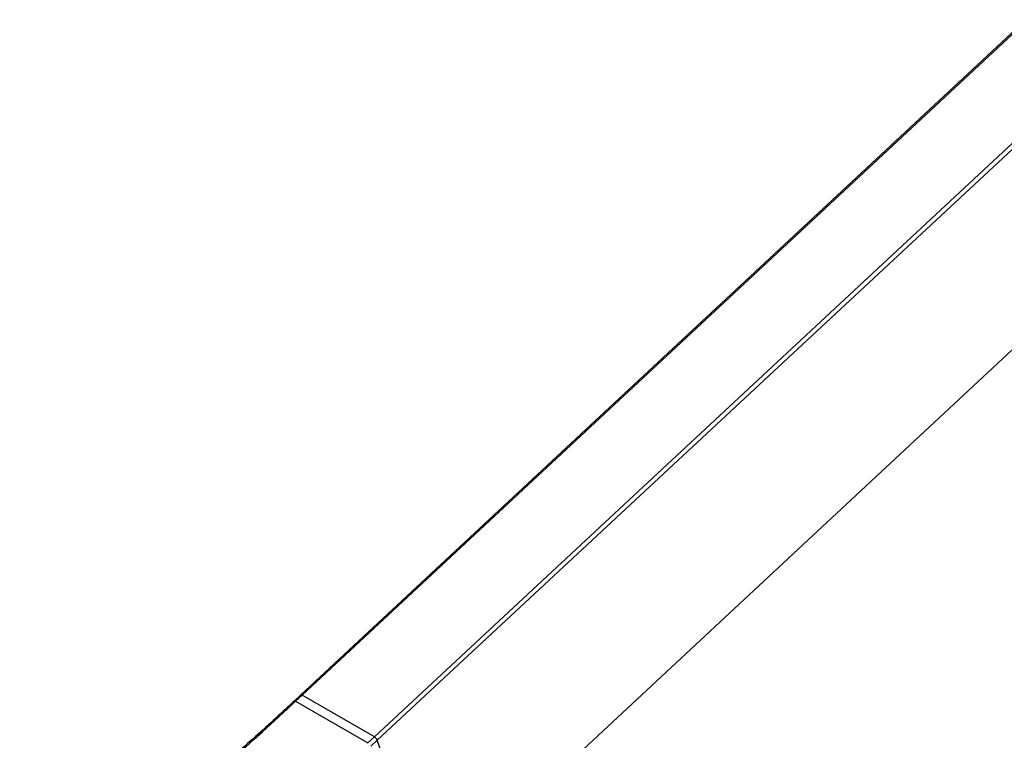
# Model space of a CAD drawing. Units: inches. Extents: x 33 to 1919, y 28 to 1228.
# Drawn here: x 1286 to 1325, y 756 to 784 of the extents above; entities that cross this region are included whole.
import ezdxf

# ---------------------------------------------------------------- set-up
doc = ezdxf.new("R2010")
doc.units = ezdxf.units.IN
doc.header["$LTSCALE"] = 115
doc.header["$MEASUREMENT"] = 0

msp = doc.modelspace()

# ---------------------------------------------------------------- linework, layer by layer
at = {"color": 7, "linetype": 'Continuous', "lineweight": 25}
for p, q in [((1325.6443575, 784.4042651), (1297.2435576, 757.982028)), ((1325.7036585, 784.3954353), (1297.3028553, 757.9731965)), ((1328.6452961, 782.6323994), (1300.2444929, 756.2101609)), ((1330.7140991, 776.7080475), (1302.3132925, 750.2858068)), ((1297.2435576, 757.982028), (1296.9899796, 757.7461155)), ((1297.3028553, 757.9731965), (1297.0492773, 757.737284)), ((1300.1314597, 756.3402766), (1297.3028553, 757.9731965)), ((1297.0492773, 757.737284), (1299.8778817, 756.1043641)), ((1300.1314597, 756.3402766), (1299.8778817, 756.1043641)), ((1300.2444929, 756.2101609), (1299.9909149, 755.9742484)), ((1302.3132925, 750.2858068), (1300.2444929, 756.2101609))]:
    msp.add_line(p, q, dxfattribs=at)
at = {"color": 8, "linetype": 'Continuous', "lineweight": 25}
msp.add_line((1328.5322596, 782.7625129), (1300.1314597, 756.3402766), dxfattribs=at)
at = {"color": 7, "linetype": 'Continuous', "lineweight": 25, "flags": 128}
msp.add_lwpolyline([(1297.3028553, 757.9731965), (1297.2865607, 757.9813742), (1297.2717927, 757.9862542), (1297.2590889, 757.9876555), (1297.2489073, 757.9855247), (1297.2435576, 757.982028)], dxfattribs=at)
at = {"color": 7, "linetype": 'Continuous', "lineweight": 25}
for centre, radius, start, end in [((1297.2663199, 757.9313738), 0.0555335, 48.86031973, 114.19756159), ((1200.3890929, 861.3803941), 141.7218597, 307.317768391, 313.003376805), ((1299.9883105, 756.1017665), 0.2781704, 22.93391731, 59.02862397)]:
    msp.add_arc(centre, radius, start, end, dxfattribs=at)
at = {"color": 8, "linetype": 'Continuous', "lineweight": 25}
msp.add_arc((1297.0127414, 757.6954642), 0.0555316, 48.85791311, 114.18286429, dxfattribs=at)
at = {"color": 7, "linetype": 'Continuous', "lineweight": 25}
msp.add_open_spline([(1296.9899796, 757.7461155), (1296.8500827, 757.6162606), (1296.4443538, 757.2396555), (1295.770868, 756.622609), (1294.9687799, 755.8977905), (1294.1643246, 755.1815162), (1293.3576355, 754.4737214), (1292.5487772, 753.7745336), (1291.7378564, 753.0840086), (1290.9249586, 752.4022315), (1290.1101757, 751.7292728), (1289.2935997, 751.0652182), (1288.4753176, 750.4101023), (1287.6553994, 749.7641771), (1286.911573, 749.1869519), (1286.4406605, 748.8277314), (1286.2440333, 748.6777407)], degree=3, knots=[0, 0, 0, 0, 0.0397390876, 0.1152512829, 0.190763123, 0.2662748486, 0.3417861632, 0.4172973742, 0.4928082284, 0.5683190768, 0.643829705, 0.7193399149, 0.794850117, 0.8703595561, 0.9458692696, 1, 1, 1, 1], dxfattribs=at)

doc.saveas('drawing.dxf')
